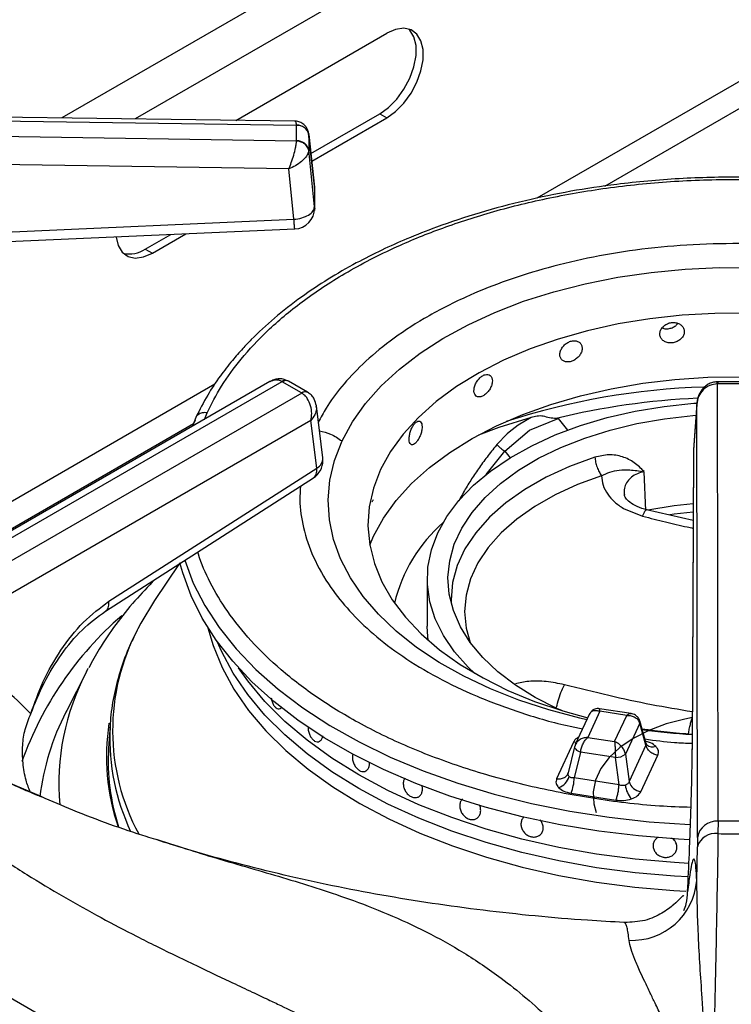
# Model space of a CAD drawing. Units: millimetres. Extents: x 5 to 415, y 5 to 292.
# Drawn here: x 320 to 328, y 237 to 246 of the extents above; entities that cross this region are included whole.
import ezdxf

# ---------------------------------------------------------------- set-up
doc = ezdxf.new("R2010")
doc.units = ezdxf.units.MM

msp = doc.modelspace()

# ---------------------------------------------------------------- linework, layer by layer
at = {"color": 8, "linetype": 'Continuous', "lineweight": 25}
for p, q in [((326.6819, 248.7897), (320.8842, 245.4428)), ((332.2868, 248.4599), (325.6607, 244.6347)), ((326.7194, 248.376), (321.6209, 245.4327)), ((326.3437, 244.7568), (332.6036, 248.3706)), ((323.4255, 244.7474), (323.4251, 244.7557)), ((322.4239, 242.7662), (318.0351, 240.2326)), ((322.3182, 242.4111), (322.3439, 242.4781)), ((318.221, 240.0677), (322.2081, 242.3694)), ((325.8736, 242.4211), (325.9689, 242.3032)), ((325.1524, 241.8563), (325.3387, 242.0929)), ((325.3387, 242.0929), (325.393, 242.0257)), ((320.2242, 238.8116), (320.6735, 238.6198))]:
    msp.add_line(p, q, dxfattribs=at)
at = {"color": 7, "linetype": 'Continuous', "lineweight": 25}
for p, q in [((322.6341, 245.4188), (324.1513, 246.2946)), ((323.2263, 245.4106), (315.4311, 245.5176)), ((315.4319, 245.4794), (323.2442, 245.3722)), ((323.3884, 245.0853), (324.0806, 245.4849)), ((323.3969, 245.0086), (324.1513, 245.4441)), ((324.0806, 245.4849), (324.1513, 245.4441)), ((323.2442, 245.2106), (315.4319, 245.3261)), ((323.2442, 245.3722), (323.2443, 245.3699)), ((323.2443, 245.2129), (323.2443, 245.3699)), ((323.4251, 244.7557), (323.3657, 245.2893)), ((323.3667, 245.2767), (323.3664, 245.2827)), ((323.3667, 245.2767), (323.3667, 245.1198)), ((323.3667, 245.2767), (323.4255, 244.7477)), ((323.2443, 245.2129), (323.2442, 245.2106)), ((323.3664, 245.1143), (323.3667, 245.1198)), ((323.4255, 244.5498), (323.3667, 245.1198)), ((323.1657, 244.9305), (315.4283, 245.0448)), ((323.218, 244.4237), (323.1657, 244.9305)), ((323.4255, 244.7474), (323.4255, 244.5498)), ((323.4244, 244.5209), (323.4244, 244.5608)), ((318.3701, 244.2087), (323.218, 244.4238)), ((321.7236, 244.1242), (321.9786, 244.2714)), ((321.7943, 244.0834), (322.1318, 244.2782)), ((321.7236, 244.1242), (321.7943, 244.0834)), ((322.9759, 242.7907), (319.1001, 240.5533)), ((319.2043, 240.543), (323.0982, 242.7909)), ((323.0982, 242.7909), (323.1011, 242.7893)), ((323.2934, 242.6782), (323.1011, 242.7893)), ((323.1636, 242.7954), (323.1563, 242.7995)), ((323.3559, 242.6844), (323.1636, 242.7955)), ((327.4802, 242.7893), (327.4729, 242.7892)), ((327.4762, 242.7676), (327.4802, 242.7676)), ((327.4834, 238.3689), (327.4762, 242.7676)), ((327.7521, 242.7893), (327.4802, 242.7893)), ((327.7521, 242.7676), (327.4802, 242.7676)), ((323.2962, 242.6765), (319.4023, 240.4287)), ((323.2934, 242.6782), (323.2962, 242.6765)), ((323.3633, 242.6799), (323.356, 242.6844)), ((323.5079, 242.0234), (323.4435, 242.5459)), ((327.2682, 242.5621), (327.2369, 242.1037)), ((327.2686, 242.5696), (327.2371, 242.109)), ((327.2753, 238.2057), (327.2682, 242.5621)), ((323.3894, 242.3993), (319.5494, 240.1825)), ((322.2236, 242.4036), (322.1954, 242.3401)), ((322.2321, 242.4318), (322.198, 242.3416)), ((323.4482, 241.9219), (323.3894, 242.3993)), ((325.4734, 242.3533), (325.3837, 242.2835)), ((325.6024, 242.431), (325.4734, 242.3533)), ((325.588, 242.3036), (325.8736, 242.4211)), ((325.8736, 242.4211), (325.8538, 242.4194)), ((325.3623, 242.2646), (325.2597, 242.1577)), ((325.3387, 242.0929), (325.588, 242.3036)), ((325.3837, 242.2835), (325.3623, 242.2646)), ((327.2366, 242.0957), (327.2233, 239.0897)), ((327.2369, 242.1037), (327.2236, 239.0977)), ((327.2371, 242.109), (327.2369, 242.1037)), ((321.3578, 240.5816), (323.4482, 241.9219)), ((326.7573, 241.496), (326.7399, 241.8853)), ((321.3231, 240.4823), (323.4136, 241.8226)), ((326.5316, 241.5162), (326.7245, 241.4372)), ((327.2335, 241.3945), (326.764, 241.5014)), ((322.0655, 240.9582), (321.817, 240.5894)), ((324.5586, 240.808), (324.5586, 240.3317)), ((324.1104, 234.4314), (313.5321, 240.5381)), ((321.1322, 239.8735), (320.9336, 239.4845)), ((321.1322, 239.8735), (321.1506, 239.9089)), ((320.9336, 239.4845), (320.925, 239.4676)), ((323.0633, 239.4999), (323.0634, 239.4999)), ((326.2941, 239.4759), (326.1718, 239.2123)), ((326.6078, 239.4518), (326.2897, 239.501)), ((326.5651, 239.434), (326.2941, 239.4759)), ((326.1914, 239.4495), (326.0477, 239.1399)), ((326.4428, 239.1704), (326.5651, 239.434)), ((326.7612, 239.151), (326.6954, 239.3778)), ((321.3693, 239.3337), (321.3546, 239.1054)), ((326.6947, 239.3542), (326.5511, 239.0448)), ((326.758, 239.1357), (326.6947, 239.3542)), ((326.1718, 239.2123), (326.4428, 239.1704)), ((326.0304, 239.1639), (325.86, 238.7968)), ((326.0406, 239.1191), (325.9764, 238.855)), ((326.052, 239.1483), (326.04, 239.1149)), ((326.0423, 239.1235), (326.0406, 239.1191)), ((326.758, 239.1357), (326.5877, 238.7686)), ((326.7677, 239.1375), (326.7612, 239.151)), ((326.1003, 239.0655), (326.0369, 238.8048)), ((326.4506, 239.0113), (326.1003, 239.0655)), ((326.4871, 238.7351), (326.4506, 239.0113)), ((326.5511, 239.0448), (326.5877, 238.7686)), ((326.7066, 238.6659), (326.8769, 239.033)), ((323.923, 238.8694), (323.9231, 238.8694)), ((325.9759, 238.853), (325.9703, 238.8404)), ((326.4871, 238.7351), (326.0369, 238.8048)), ((326.0051, 238.6518), (326.4553, 238.5821)), ((325.0439, 238.3917), (325.044, 238.3917)), ((325.5265, 238.4066), (325.5265, 238.4066)), ((327.4834, 238.3689), (327.4822, 238.2443)), ((327.7489, 238.3689), (327.4834, 238.3689)), ((325.6989, 238.2372), (325.6989, 238.2372)), ((327.2753, 238.2057), (327.2746, 238.1122)), ((327.2693, 237.7737), (327.2746, 238.1122)), ((326.5406, 237.3488), (326.5389, 237.3493))]:
    msp.add_line(p, q, dxfattribs=at)
at = {"color": 7, "linetype": 'Continuous', "lineweight": 25, "flags": 128}
for points in [[(324.0806, 245.4849), (324.1687, 245.5481), (324.2518, 245.6324), (324.3248, 245.7328), (324.3837, 245.8436), (324.425, 245.9582), (324.4462, 246.07), (324.4462, 246.1725), (324.425, 246.2598), (324.3837, 246.3267), (324.3739, 246.3367)], [(324.1513, 245.4441), (324.2395, 245.5073), (324.3225, 245.5916), (324.3955, 245.692), (324.4544, 245.8027), (324.4957, 245.9173), (324.5169, 246.0291), (324.5169, 246.1317), (324.4957, 246.2189), (324.4544, 246.2859), (324.3955, 246.3287), (324.3225, 246.3447), (324.2395, 246.3332), (324.1513, 246.2946)], [(318.3793, 244.1117), (320.5729, 244.2091), (323.2273, 244.3268)], [(321.4291, 244.243), (321.4499, 244.1591), (321.4912, 244.0921), (321.5501, 244.0494), (321.6231, 244.0333), (321.7062, 244.0449), (321.7943, 244.0834)], [(323.7018, 242.1942), (323.8055, 242.385), (323.9369, 242.5699), (324.0949, 242.7477), (324.2785, 242.9172), (324.4864, 243.0771), (324.717, 243.2262), (324.9687, 243.3635), (325.2396, 243.4879), (325.5278, 243.5987), (325.8313, 243.6949), (326.1478, 243.776), (326.4751, 243.8412), (326.8108, 243.8902), (327.1525, 243.9226), (327.4977, 243.9382), (327.8439, 243.9367)], [(327.7795, 243.4786), (327.4494, 243.4772), (327.1208, 243.4587), (326.7964, 243.4233), (326.4788, 243.3712), (326.1706, 243.3029), (325.8743, 243.2189), (325.5921, 243.12), (325.3265, 243.0068), (325.0795, 242.8803), (324.8532, 242.7416), (324.6493, 242.5917), (324.4694, 242.4318), (324.3152, 242.2633), (324.1877, 242.0875), (324.088, 241.9058), (324.017, 241.7197), (323.9751, 241.5307), (323.9628, 241.3402), (323.98, 241.1499), (324.0268, 240.9612), (324.1027, 240.7758), (324.207, 240.5949), (324.3391, 240.4203), (324.4977, 240.2531), (324.6816, 240.0948), (324.8894, 239.9467), (325.1193, 239.81), (325.3695, 239.6856), (325.6381, 239.5748), (325.9227, 239.4782), (326.1726, 239.4088)], [(323.981, 241.1445), (324.0197, 241.236), (324.1197, 241.4186), (324.2472, 241.5954), (324.4013, 241.765), (324.5807, 241.9261), (324.7842, 242.0774), (325.0099, 242.2177), (325.2563, 242.3459), (325.5213, 242.4611), (325.803, 242.5623), (326.099, 242.6488), (326.4071, 242.7198), (326.7249, 242.7748), (327.0499, 242.8133), (327.3794, 242.8352), (327.7111, 242.8401)], [(325.0358, 239.8568), (324.9717, 239.918), (324.8335, 240.0734), (324.7223, 240.2359), (324.6392, 240.4038), (324.585, 240.5757), (324.5603, 240.7498), (324.5652, 240.9244), (324.5998, 241.098), (324.6637, 241.2687), (324.7562, 241.435), (324.8766, 241.5953), (325.0236, 241.748), (325.1958, 241.8916), (325.3915, 242.0248), (325.609, 242.1463), (325.846, 242.2549), (326.1003, 242.3495), (326.3694, 242.4293), (326.6508, 242.4935), (326.9418, 242.5415), (327.2395, 242.5728), (327.2691, 242.5749)], [(325.919, 239.4794), (325.863, 239.5042), (325.6436, 239.6148), (325.4448, 239.7376), (325.2685, 239.8714), (325.1165, 240.0149), (324.9905, 240.1664), (324.8916, 240.3246), (324.821, 240.4877), (324.7793, 240.6541), (324.7671, 240.822), (324.7843, 240.9899), (324.8308, 241.1558), (324.9062, 241.3182), (325.0096, 241.4754), (325.1401, 241.6257), (325.2962, 241.7676), (325.4764, 241.8997), (325.6788, 242.0206), (325.9014, 242.129), (326.1418, 242.2239), (326.3977, 242.3042), (326.6663, 242.3692), (326.9449, 242.4182), (327.2306, 242.4507), (327.2606, 242.4531)], [(325.6024, 242.431), (325.2775, 242.3283), (325.0746, 242.2536)], [(327.2335, 241.5627), (327.041, 241.542), (326.7753, 241.4995)], [(327.1989, 238.1833), (327.0843, 238.1892), (326.6819, 238.2208), (326.2844, 238.2692), (325.8941, 238.3339), (325.5128, 238.4148), (325.1427, 238.5113), (324.7856, 238.623), (324.4434, 238.7493), (324.1178, 238.8895), (323.8107, 239.0429), (323.5235, 239.2087), (323.2578, 239.386), (323.0149, 239.5739), (322.7961, 239.7715), (322.6027, 239.9777), (322.4355, 240.1913), (322.2954, 240.4114), (322.1832, 240.6368), (322.0995, 240.8662), (322.0721, 240.9669)], [(321.817, 240.5894), (321.6786, 240.3616), (321.649, 240.3055)], [(324.5686, 240.1884), (324.5603, 240.2735), (324.5586, 240.3317)], [(327.1834, 237.8086), (327.0448, 237.8166), (326.6504, 237.8509), (326.2616, 237.9021), (325.8805, 237.97), (325.5092, 238.0541), (325.1499, 238.154), (324.8044, 238.2691), (324.4749, 238.3988), (324.1631, 238.5424), (323.8707, 238.699), (323.5994, 238.8678), (323.3508, 239.0478), (323.1261, 239.238), (322.9267, 239.4374), (322.7536, 239.6449), (322.6079, 239.8592), (322.4903, 240.0792), (322.4508, 240.1699)], [(327.1831, 237.8086), (327.0448, 237.8166), (326.6504, 237.8509), (326.2616, 237.9021), (325.8805, 237.97), (325.5092, 238.0541), (325.1499, 238.154), (324.8044, 238.2691), (324.4749, 238.3988), (324.1631, 238.5424), (323.8707, 238.699), (323.5994, 238.8678), (323.3508, 239.0478), (323.1261, 239.238), (322.9267, 239.4374), (322.7536, 239.6449), (322.6079, 239.8592), (322.4903, 240.0792), (322.4508, 240.1699)], [(327.1892, 237.9444), (327.0448, 237.9527), (326.6504, 237.987), (326.2616, 238.0382), (325.8805, 238.1061), (325.5092, 238.1902), (325.1499, 238.2901), (324.8044, 238.4052), (324.4749, 238.5349), (324.1631, 238.6785), (323.8707, 238.8351), (323.5994, 239.0039), (323.3508, 239.1839), (323.1261, 239.3741), (322.9267, 239.5735), (322.7536, 239.781), (322.6609, 239.9118)], [(327.1892, 237.9444), (327.0448, 237.9527), (326.6504, 237.987), (326.2616, 238.0382), (325.8805, 238.1061), (325.5092, 238.1902), (325.1499, 238.2901), (324.8044, 238.4052), (324.4749, 238.5349), (324.1631, 238.6785), (323.8707, 238.8351), (323.5994, 239.0039), (323.3508, 239.1839), (323.1261, 239.3741), (322.9267, 239.5735), (322.7536, 239.781), (322.6609, 239.9118)], [(327.2243, 239.4121), (327.1496, 239.3974), (326.9606, 239.3476), (326.7863, 239.2824), (326.6304, 239.2031), (326.4962, 239.1116), (326.3867, 239.0097), (326.3041, 238.8996), (326.2504, 238.7838), (326.2265, 238.6646), (326.2331, 238.5448), (326.2581, 238.4557)], [(321.3693, 239.3337), (321.3677, 239.307), (321.3669, 239.2897)]]:
    msp.add_lwpolyline(points, dxfattribs=at)
at = {"color": 8, "linetype": 'Continuous', "lineweight": 25, "flags": 128}
for points in [[(327.4802, 242.7893), (327.4802, 242.7892), (327.4802, 242.786), (327.4802, 242.7787), (327.4802, 242.7676)], [(326.1638, 239.3899), (326.0943, 239.406), (325.7798, 239.4896), (325.4787, 239.5883), (325.1932, 239.7014), (324.9253, 239.8281), (324.6771, 239.9674), (324.4501, 240.1184), (324.2462, 240.2799), (324.0668, 240.4509), (323.9131, 240.63), (323.7863, 240.816), (323.6872, 241.0075), (323.6167, 241.2032), (323.5751, 241.4017), (323.5629, 241.6014), (323.58, 241.8011), (323.6264, 241.9991), (323.7018, 242.1942)], [(326.2443, 242.0306), (325.99, 241.9371), (325.7543, 241.8287), (325.5398, 241.7065), (325.3489, 241.5718), (325.1838, 241.4263), (325.0463, 241.2715), (324.9379, 241.1091), (324.8599, 240.9411), (324.8131, 240.7692), (324.7981, 240.5954), (324.7989, 240.5611)], [(326.3114, 241.8445), (326.0694, 241.7556), (325.845, 241.6524), (325.6407, 241.536), (325.459, 241.4078), (325.3018, 241.2693), (325.1708, 241.1219), (325.0677, 240.9673), (324.9934, 240.8073), (324.9489, 240.6437), (324.9346, 240.4782), (324.9508, 240.3128), (324.9912, 240.1654)], [(327.2331, 241.4779), (327.0429, 241.4576), (326.9982, 241.4516)], [(322.1203, 240.9946), (322.2063, 240.7654), (322.322, 240.5385), (322.466, 240.3171), (322.6377, 240.1023), (322.836, 239.8953), (323.06, 239.6973), (323.3085, 239.5092), (323.58, 239.3321), (323.8733, 239.1668), (324.1866, 239.0144), (324.5184, 238.8756), (324.8668, 238.7512), (325.2301, 238.6418), (325.6062, 238.5479), (325.9932, 238.4702), (326.389, 238.409), (326.7914, 238.3646), (327.1984, 238.3373), (327.2053, 238.337)], [(322.3537, 240.3138), (322.4048, 240.1375), (322.4959, 239.9148), (322.6154, 239.6966), (322.7626, 239.4841), (322.9368, 239.2785), (323.1368, 239.081), (323.3618, 238.8925), (323.6103, 238.7142), (323.8811, 238.5471), (324.1726, 238.392), (324.4832, 238.2498), (324.8113, 238.1213), (325.155, 238.0073), (325.5124, 237.9082), (325.8815, 237.8248), (326.2603, 237.7574), (326.6468, 237.7064), (327.0388, 237.6721), (327.1576, 237.6651)], [(326.0581, 239.1623), (326.0513, 239.1622), (326.0304, 239.1639)], [(326.0406, 239.1191), (326.0401, 239.1164), (326.041, 239.1087), (326.0448, 239.1007), (326.0515, 239.0925), (326.0608, 239.0847), (326.0723, 239.0774), (326.0856, 239.0709), (326.1003, 239.0655)]]:
    msp.add_lwpolyline(points, dxfattribs=at)
at = {"color": 7, "linetype": 'Continuous', "lineweight": 25}
for centre, radius, start, end in [((323.2517, 245.2527), 0.1174, 11.79854, 93.6262), ((323.2517, 245.0958), 0.1174, 11.79944, 93.62609), ((323.218, 244.7326), 0.2083, 0, 6.34908), ((323.218, 244.535), 0.2083, 272.55709, 0), ((321.5641, 244.3583), 0.2832, 257.11437, 304.26275), ((323.3011, 241.998), 0.2083, 302.65362, 0), ((323.3011, 241.998), 0.2083, 0, 7.02965), ((325.7596, 240.193), 1.5746, 131.35686, 166.42248), ((327.6282, 245.3952), 6.1626, 261.50639, 266.23013), ((323.5038, 238.9734), 2.1533, 176.48621, 197.85167), ((326.4601, 239.1501), 0.1392, 266.06095, 310.80559), ((325.8253, 238.8632), 0.1657, 289.28025, 344.58901), ((325.5669, 238.8229), 0.4704, 338.67443, 357.79745), ((326.8066, 238.7619), 0.2577, 186.71839, 220.72482), ((326.7242, 238.8065), 0.1417, 195.48888, 262.85642), ((327.4681, 238.1742), 0.1954, 85.52804, 170.7238), ((327.4545, 238.0587), 0.1877, 81.52303, 163.43186), ((327.6162, 259.6805), 21.4366, 269.64189, 270.358), ((326.615, 237.8268), 0.6565, 267.68578, 355.36254)]:
    msp.add_arc(centre, radius, start, end, dxfattribs=at)
at = {"color": 8, "linetype": 'Continuous', "lineweight": 25}
for centre, radius, start, end in [((323.1342, 242.7478), 0.0561, 66.90615, 129.96979), ((323.1376, 242.739), 0.0622, 65.3262, 125.98398), ((323.3298, 242.6298), 0.0605, 64.32077, 126.90752), ((323.3326, 242.6208), 0.0666, 62.54001, 123.18504), ((327.5747, 235.5204), 7.2202, 91.85378, 107.93181), ((327.6043, 235.2938), 7.3374, 92.55499, 103.80208), ((323.3981, 242.0197), 0.1099, 297.15233, 1.96823), ((323.7605, 237.8032), 3.4788, 130.82735, 160.40698), ((323.583, 239.2816), 2.1884, 152.10232, 208.37005), ((323.2847, 238.7432), 2.4312, 152.29497, 184.94101), ((323.2241, 238.292), 2.5822, 152.91832, 172.82196), ((326.6576, 239.3672), 0.0393, 340.59351, 14.61616), ((323.5121, 239.0185), 2.1797, 171.13658, 198.91087), ((323.59, 239.2121), 2.2244, 178.00239, 205.12742), ((327.6293, 246.0912), 6.8609, 262.38987, 266.60025), ((326.8237, 239.2006), 0.0844, 228.22556, 293.13293)]:
    msp.add_arc(centre, radius, start, end, dxfattribs=at)
at = {"color": 7, "linetype": 'Continuous', "lineweight": 25}
for points, knots in [([(317.7928, 245.4852), (317.8445, 245.5487), (317.9704, 245.703), (318.1976, 245.9413), (318.4697, 246.2), (318.7648, 246.4508), (319.081, 246.6934), (319.4179, 246.9271), (319.7749, 247.1513), (320.1507, 247.3657), (320.5456, 247.5689), (320.8879, 247.7316), (321.1043, 247.8218), (321.1775, 247.8522)], [0, 0, 0, 0, 0.068667, 0.166862, 0.264919, 0.362879, 0.460776, 0.558638, 0.656485, 0.75433, 0.852184, 0.950056, 1, 1, 1, 1]), ([(323.3605, 245.3056), (323.3578, 245.3149), (323.3525, 245.3334), (323.333, 245.3647), (323.3015, 245.3922), (323.2618, 245.4081), (323.2378, 245.4099), (323.2274, 245.4106)], [0, 0, 0, 0, 0.15739, 0.312433, 0.594594, 0.824301, 1, 1, 1, 1]), ([(323.2442, 245.3722), (323.2607, 245.3708), (323.295, 245.368), (323.3345, 245.3445), (323.3593, 245.3144), (323.3641, 245.293), (323.3664, 245.2827)], [0, 0, 0, 0, 0.271572, 0.562096, 0.788422, 1, 1, 1, 1]), ([(323.1657, 244.9305), (323.1745, 244.9514), (323.1925, 244.9938), (323.2175, 245.0701), (323.2339, 245.1347), (323.2422, 245.1821), (323.2436, 245.2012), (323.2442, 245.2106)], [0, 0, 0, 0, 0.228468, 0.464609, 0.719783, 0.861784, 1, 1, 1, 1]), ([(323.3664, 245.1143), (323.363, 245.1277), (323.356, 245.1556), (323.323, 245.187), (323.2837, 245.2061), (323.2571, 245.2092), (323.2442, 245.2106)], [0, 0, 0, 0, 0.271565, 0.562087, 0.788422, 1, 1, 1, 1]), ([(323.3664, 245.1143), (323.3647, 245.1057), (323.3613, 245.0882), (323.34, 245.0511), (323.2981, 245.0065), (323.2341, 244.961), (323.1882, 244.9405), (323.1657, 244.9305)], [0, 0, 0, 0, 0.138203, 0.280215, 0.535392, 0.771527, 1, 1, 1, 1]), ([(328.669, 244.7873), (328.567, 244.7994), (328.2568, 244.8364), (327.7271, 244.8532), (327.0908, 244.8395), (326.514, 244.7866), (325.9982, 244.7086), (325.538, 244.6137), (325.0854, 244.4934), (324.6895, 244.362), (324.3633, 244.2333), (324.0944, 244.1127), (323.8283, 243.9782), (323.5568, 243.8215), (323.2799, 243.6368), (323.0209, 243.4346), (322.8307, 243.2584), (322.6941, 243.115), (322.5881, 242.9937), (322.4678, 242.8383), (322.3407, 242.6478), (322.2697, 242.5067), (322.2321, 242.4318)], [0, 0, 0, 0, 0.037471, 0.113994, 0.190295, 0.266654, 0.323775, 0.382095, 0.442288, 0.502727, 0.545947, 0.58403, 0.624707, 0.672492, 0.721103, 0.775502, 0.827364, 0.848319, 0.875321, 0.910395, 0.952397, 1, 1, 1, 1]), ([(323.218, 244.4237), (323.2451, 244.4274), (323.2994, 244.4347), (323.3678, 244.4654), (323.4159, 244.5055), (323.4223, 244.535), (323.4255, 244.5498)], [0, 0, 0, 0, 0.249998, 0.499999, 0.749997, 1, 1, 1, 1]), ([(327.1437, 243.2939), (327.1423, 243.3053), (327.1396, 243.328), (327.1182, 243.3569), (327.0868, 243.3775), (327.0477, 243.3873), (327.0056, 243.3851), (326.9652, 243.3711), (326.931, 243.347), (326.9069, 243.3157), (326.8955, 243.2808), (326.8982, 243.2462), (326.9145, 243.216), (326.9427, 243.1933), (326.9797, 243.1806), (327.0213, 243.1793), (327.0628, 243.1893), (327.0997, 243.2098), (327.1274, 243.2383), (327.1417, 243.2679), (327.1432, 243.2867), (327.1437, 243.2939)], [0, 0, 0, 0, 0.053667, 0.107335, 0.161022, 0.21472, 0.268398, 0.322056, 0.375724, 0.429418, 0.483113, 0.536782, 0.590439, 0.644117, 0.697815, 0.751501, 0.805163, 0.858824, 0.912511, 0.96621, 1, 1, 1, 1]), ([(326.9212, 243.3309), (326.927, 243.3287), (326.9447, 243.3217), (326.9801, 243.3219), (327.0212, 243.3317), (327.0569, 243.3507), (327.0726, 243.3688), (327.0797, 243.3771)], [0, 0, 0, 0, 0.113276, 0.344142, 0.574908, 0.805673, 1, 1, 1, 1]), ([(326.1168, 243.1259), (326.1155, 243.1371), (326.113, 243.1594), (326.0933, 243.1848), (326.0645, 243.2005), (326.0286, 243.204), (325.9902, 243.1951), (325.9534, 243.1748), (325.9225, 243.1453), (325.9007, 243.1102), (325.8904, 243.0734), (325.8928, 243.0393), (325.9075, 243.0116), (325.9331, 242.9934), (325.9666, 242.9866), (326.0045, 242.9918), (326.0425, 243.0085), (326.0762, 243.0348), (326.1017, 243.0678), (326.1149, 243.0996), (326.1162, 243.1186), (326.1168, 243.1259)], [0, 0, 0, 0, 0.053668, 0.107335, 0.161022, 0.21472, 0.268398, 0.322056, 0.375724, 0.429418, 0.483113, 0.536782, 0.590439, 0.644116, 0.697814, 0.751501, 0.805163, 0.858824, 0.912511, 0.96621, 1, 1, 1, 1]), ([(325.2134, 242.7978), (325.2123, 242.8087), (325.2102, 242.8307), (325.1938, 242.8531), (325.1699, 242.8643), (325.1402, 242.8625), (325.1086, 242.8478), (325.0785, 242.8219), (325.0532, 242.7877), (325.0355, 242.7493), (325.0272, 242.711), (325.0291, 242.6772), (325.0411, 242.6518), (325.0618, 242.6374), (325.0893, 242.6357), (325.1204, 242.6466), (325.1517, 242.6691), (325.1796, 242.7005), (325.2008, 242.7373), (325.2118, 242.7712), (325.2129, 242.7904), (325.2134, 242.7978)], [0, 0, 0, 0, 0.053667, 0.107335, 0.161022, 0.214721, 0.268399, 0.322056, 0.375725, 0.429419, 0.483113, 0.536782, 0.59044, 0.644116, 0.697814, 0.751502, 0.805164, 0.858824, 0.912511, 0.96621, 1, 1, 1, 1]), ([(323.1441, 242.8037), (323.1329, 242.8083), (323.1062, 242.8193), (323.061, 242.82), (323.015, 242.8106), (322.9888, 242.7973), (322.9762, 242.7909)], [0, 0, 0, 0, 0.205501, 0.487157, 0.752832, 1, 1, 1, 1]), ([(327.4729, 242.7892), (327.4572, 242.7876), (327.4263, 242.7845), (327.384, 242.7662), (327.348, 242.7407), (327.3104, 242.7), (327.2777, 242.64), (327.2714, 242.5878), (327.2682, 242.5621)], [0, 0, 0, 0, 0.139654, 0.275328, 0.405515, 0.530451, 0.768529, 1, 1, 1, 1]), ([(327.4762, 242.7676), (327.4505, 242.7644), (327.3972, 242.7577), (327.3294, 242.7104), (327.2809, 242.6425), (327.2725, 242.589), (327.2682, 242.5621)], [0, 0, 0, 0, 0.235885, 0.490273, 0.743237, 1, 1, 1, 1]), ([(323.3894, 242.3993), (323.393, 242.4231), (323.4002, 242.4716), (323.3879, 242.5509), (323.3603, 242.6131), (323.3271, 242.6548), (323.3064, 242.6693), (323.2962, 242.6765)], [0, 0, 0, 0, 0.228031, 0.463803, 0.719, 0.861438, 1, 1, 1, 1]), ([(323.4435, 242.546), (323.4383, 242.5698), (323.4301, 242.6076), (323.399, 242.6529), (323.3755, 242.6707), (323.3633, 242.6799)], [0, 0, 0, 0, 0.449214, 0.715843, 1, 1, 1, 1]), ([(325.8538, 242.4194), (325.8318, 242.4208), (325.7878, 242.4237), (325.725, 242.4467), (325.6622, 242.4461), (325.6223, 242.4361), (325.6024, 242.431)], [0, 0, 0, 0, 0.24923, 0.4992447, 0.7493765, 1, 1, 1, 1]), ([(324.5067, 242.336), (324.506, 242.3468), (324.5045, 242.3684), (324.4927, 242.3885), (324.4756, 242.3963), (324.4545, 242.3902), (324.4322, 242.3711), (324.4112, 242.3409), (324.3937, 242.3032), (324.3815, 242.2623), (324.3758, 242.2229), (324.3771, 242.1894), (324.3853, 242.1656), (324.3997, 242.1541), (324.4187, 242.1562), (324.4405, 242.1716), (324.4626, 242.1985), (324.4825, 242.2339), (324.4977, 242.2737), (324.5056, 242.3092), (324.5064, 242.3285), (324.5067, 242.336)], [0, 0, 0, 0, 0.053667, 0.107335, 0.161022, 0.21472, 0.268399, 0.322055, 0.375724, 0.429418, 0.483113, 0.536782, 0.59044, 0.644116, 0.697815, 0.751502, 0.805162, 0.858824, 0.912511, 0.96621, 1, 1, 1, 1]), ([(325.2597, 242.1577), (325.2656, 242.1515), (325.2774, 242.1391), (325.2987, 242.1204), (325.3203, 242.1039), (325.3326, 242.0965), (325.3387, 242.0929)], [0, 0, 0, 0, 0.250097, 0.499998, 0.7499, 1, 1, 1, 1]), ([(326.7394, 241.8855), (326.708, 241.9172), (326.645, 241.9806), (326.5231, 242.0405), (326.3853, 242.0635), (326.2913, 242.0415), (326.2443, 242.0306)], [0, 0, 0, 0, 0.250223, 0.500286, 0.750253, 1, 1, 1, 1]), ([(326.2443, 242.0306), (326.2461, 242.0145), (326.2499, 241.9823), (326.2653, 241.9306), (326.2861, 241.8818), (326.303, 241.8569), (326.3114, 241.8445)], [0, 0, 0, 0, 0.249998, 0.500001, 0.749997, 1, 1, 1, 1]), ([(326.3114, 241.8445), (326.3397, 241.8585), (326.3988, 241.8877), (326.4936, 241.9024), (326.6005, 241.9072), (326.6903, 241.8929), (326.739, 241.8852)], [0, 0, 0, 0, 0.206257, 0.431257, 0.690855, 1, 1, 1, 1]), ([(326.3116, 241.8445), (326.3138, 241.8126), (326.3184, 241.7487), (326.355, 241.6881), (326.3733, 241.6579)], [0, 0, 0, 0, 0.5000268, 1, 1, 1, 1]), ([(326.3733, 241.6579), (326.3945, 241.6316), (326.4369, 241.579), (326.5001, 241.5371), (326.5316, 241.5162)], [0, 0, 0, 0, 0.500066, 1, 1, 1, 1]), ([(326.7695, 241.5), (326.7344, 241.5105), (326.6653, 241.5311), (326.5934, 241.5772), (326.5503, 241.6211), (326.5437, 241.6419), (326.5405, 241.6522)], [0, 0, 0, 0, 0.263254, 0.518392, 0.762541, 1, 1, 1, 1]), ([(324.0016, 241.5862), (324.0022, 241.5857), (324.0052, 241.5832), (324.0117, 241.5908), (324.0175, 241.6021), (324.0197, 241.6065)], [0, 0, 0, 0, 0.130309, 0.664108, 1, 1, 1, 1]), ([(321.8186, 240.7999), (321.7507, 240.7298), (321.6092, 240.5836), (321.4238, 240.349), (321.2682, 240.1236), (321.1887, 239.9748), (321.1551, 239.9121)], [0, 0, 0, 0, 0.253121, 0.527938, 0.800831, 1, 1, 1, 1]), ([(320.5727, 239.4508), (320.6109, 239.5594), (320.6888, 239.7808), (320.8706, 240.0966), (321.0958, 240.3846), (321.2699, 240.5156), (321.3578, 240.5816)], [0, 0, 0, 0, 0.239534, 0.48838, 0.741946, 1, 1, 1, 1]), ([(320.5727, 239.4508), (320.6144, 239.5552), (320.6985, 239.7657), (320.8752, 240.052), (321.0832, 240.3052), (321.2428, 240.423), (321.3231, 240.4823)], [0, 0, 0, 0, 0.245844, 0.495525, 0.746293, 1, 1, 1, 1]), ([(321.6422, 240.2896), (321.6118, 240.2292), (321.5422, 240.0906), (321.4634, 239.868), (321.4033, 239.6249), (321.3724, 239.4304), (321.3704, 239.3174), (321.3698, 239.2861)], [0, 0, 0, 0, 0.18733, 0.429333, 0.669724, 0.908695, 1, 1, 1, 1]), ([(320.5727, 239.4508), (320.4837, 239.5404), (320.306, 239.7193), (320.085, 239.8243), (319.9747, 239.8767)], [0, 0, 0, 0, 0.500931, 1, 1, 1, 1]), ([(322.9908, 239.6073), (322.991, 239.6054), (322.9925, 239.5899), (323.0018, 239.5619), (323.0179, 239.5293), (323.0383, 239.5073), (323.06, 239.4977), (323.0801, 239.5029), (323.0929, 239.5121), (323.0968, 239.5214), (323.0968, 239.5215)], [0, 0, 0, 0, 0.023095, 0.188604, 0.351967, 0.513687, 0.674706, 0.836094, 0.998836, 1, 1, 1, 1]), ([(326.2895, 239.5011), (326.2825, 239.5017), (326.2669, 239.5031), (326.2404, 239.4971), (326.2129, 239.4817), (326.2004, 239.4635), (326.194, 239.4542)], [0, 0, 0, 0, 0.190878, 0.430905, 0.709411, 1, 1, 1, 1]), ([(320.5666, 238.6601), (320.5513, 238.7002), (320.5152, 238.7951), (320.4908, 238.9557), (320.4862, 239.1281), (320.5101, 239.2974), (320.5516, 239.399), (320.5727, 239.4508)], [0, 0, 0, 0, 0.158116, 0.37444, 0.595628, 0.794212, 1, 1, 1, 1]), ([(326.5651, 239.434), (326.5804, 239.4333), (326.6108, 239.432), (326.6509, 239.4147), (326.6819, 239.3885), (326.6904, 239.3655), (326.6947, 239.3542)], [0, 0, 0, 0, 0.255312, 0.507786, 0.755856, 1, 1, 1, 1]), ([(326.6956, 239.3771), (326.6908, 239.3891), (326.6815, 239.4119), (326.6558, 239.4346), (326.6303, 239.4472), (326.6149, 239.4504), (326.608, 239.4518)], [0, 0, 0, 0, 0.309213, 0.585961, 0.814235, 1, 1, 1, 1]), ([(323.361, 239.3184), (323.3606, 239.3137), (323.3595, 239.2966), (323.3662, 239.2638), (323.3804, 239.226), (323.4014, 239.1948), (323.4262, 239.174), (323.4521, 239.1659), (323.4763, 239.1714), (323.4957, 239.19), (323.5053, 239.212), (323.508, 239.2264), (323.5086, 239.2293)], [0, 0, 0, 0, 0.043453, 0.159281, 0.275128, 0.390986, 0.506826, 0.622644, 0.738473, 0.854328, 0.970185, 1, 1, 1, 1]), ([(326.1718, 239.2123), (326.1565, 239.2106), (326.1261, 239.2072), (326.086, 239.1871), (326.055, 239.1587), (326.0465, 239.1352), (326.0423, 239.1235)], [0, 0, 0, 0, 0.255306, 0.507781, 0.755854, 1, 1, 1, 1]), ([(326.1003, 239.0655), (326.1026, 239.079), (326.1073, 239.1064), (326.1245, 239.1487), (326.1466, 239.1867), (326.1633, 239.2038), (326.1718, 239.2123)], [0, 0, 0, 0, 0.244145, 0.492214, 0.74469, 1, 1, 1, 1]), ([(326.4428, 239.1704), (326.4437, 239.1604), (326.4455, 239.1405), (326.4479, 239.0987), (326.4498, 239.0534), (326.4503, 239.0253), (326.4506, 239.0113)], [0, 0, 0, 0, 0.255306, 0.507782, 0.755855, 1, 1, 1, 1]), ([(326.5511, 239.0448), (326.5475, 239.0577), (326.5404, 239.0836), (326.5145, 239.1208), (326.481, 239.1523), (326.4556, 239.1643), (326.4428, 239.1704)], [0, 0, 0, 0, 0.244144, 0.492216, 0.744695, 1, 1, 1, 1]), ([(326.8769, 239.033), (326.8633, 239.0362), (326.8352, 239.0429), (326.7978, 239.0675), (326.7693, 239.0998), (326.7617, 239.124), (326.758, 239.1357)], [0, 0, 0, 0, 0.242229, 0.500004, 0.757772, 1, 1, 1, 1]), ([(326.8769, 239.033), (326.8814, 239.0486), (326.8902, 239.0798), (326.868, 239.1086), (326.8569, 239.123)], [0, 0, 0, 0, 0.50201, 1, 1, 1, 1]), ([(327.177, 237.6606), (327.183, 237.7879), (327.192, 237.9813), (327.2022, 238.2405), (327.2091, 238.4348), (327.2149, 238.6225), (327.2194, 238.8002), (327.2225, 238.9632), (327.2232, 239.053), (327.2236, 239.0977)], [0, 0, 0, 0, 0.240014, 0.364926, 0.487804, 0.614745, 0.742797, 0.872083, 1, 1, 1, 1]), ([(323.8075, 239.0363), (323.8067, 239.0236), (323.8052, 238.9981), (323.8154, 238.9569), (323.8337, 238.9197), (323.8589, 238.8903), (323.8877, 238.872), (323.917, 238.8666), (323.9437, 238.8744), (323.9649, 238.8947), (323.9748, 238.9185), (323.9795, 238.9414), (323.9788, 238.9541), (323.9784, 238.9627)], [0, 0, 0, 0, 0.102051, 0.204136, 0.305362, 0.405278, 0.504187, 0.602664, 0.701372, 0.800906, 0.90167, 0.93409, 1, 1, 1, 1]), ([(320.6844, 238.6107), (320.6239, 238.6356), (320.4863, 238.6924), (320.3564, 238.7526), (320.2836, 238.7863)], [0, 0, 0, 0, 0.439424, 1, 1, 1, 1]), ([(324.3319, 238.8033), (324.3272, 238.7944), (324.3209, 238.7825), (324.3188, 238.7678), (324.3183, 238.7641)], [0, 0, 0, 0, 0.745823, 1, 1, 1, 1]), ([(325.86, 238.7968), (325.8556, 238.7812), (325.8467, 238.75), (325.869, 238.7212), (325.88, 238.7068)], [0, 0, 0, 0, 0.502013, 1, 1, 1, 1]), ([(325.86, 238.7968), (325.8736, 238.7959), (325.9017, 238.7939), (325.9391, 238.807), (325.9676, 238.8304), (325.9752, 238.8522), (325.9789, 238.8628)], [0, 0, 0, 0, 0.242229, 0.500001, 0.75777, 1, 1, 1, 1]), ([(325.9851, 238.8192), (325.9827, 238.8221), (325.9779, 238.8278), (325.9748, 238.8385), (325.9748, 238.8503), (325.9775, 238.8585), (325.9789, 238.8628)], [0, 0, 0, 0, 0.2409752, 0.4883326, 0.7349297, 1, 1, 1, 1]), ([(326.0369, 238.8048), (326.0314, 238.8046), (326.0208, 238.8043), (326.0064, 238.807), (325.994, 238.8117), (325.988, 238.8167), (325.9851, 238.8192)], [0, 0, 0, 0, 0.2650549, 0.5116651, 0.7589836, 1, 1, 1, 1]), ([(324.3183, 238.7641), (324.3179, 238.7516), (324.3171, 238.7266), (324.3296, 238.6872), (324.3507, 238.652), (324.3792, 238.6245), (324.4117, 238.6081), (324.4446, 238.6045), (324.4741, 238.6141), (324.4967, 238.6358), (324.507, 238.66), (324.5114, 238.6871), (324.5124, 238.7067), (324.5072, 238.722), (324.5063, 238.7246)], [0, 0, 0, 0, 0.095067, 0.190131, 0.285212, 0.380302, 0.475377, 0.570432, 0.665498, 0.760586, 0.855673, 0.885536, 0.980602, 1, 1, 1, 1]), ([(325.88, 238.7068), (325.896, 238.6941), (325.9282, 238.6686), (325.9794, 238.6574), (326.0051, 238.6518)], [0, 0, 0, 0, 0.4979876, 1, 1, 1, 1]), ([(326.4553, 238.5821), (326.4589, 238.5911), (326.4665, 238.6097), (326.4765, 238.6502), (326.4841, 238.6945), (326.4862, 238.7219), (326.4871, 238.7351)], [0, 0, 0, 0, 0.242232, 0.500005, 0.757771, 1, 1, 1, 1]), ([(326.5506, 238.7317), (326.5458, 238.7304), (326.5361, 238.7278), (326.5201, 238.7275), (326.5034, 238.7297), (326.4927, 238.7333), (326.4871, 238.7351)], [0, 0, 0, 0, 0.2409801, 0.4883262, 0.7349053, 1, 1, 1, 1]), ([(326.5877, 238.7686), (326.5861, 238.7644), (326.5831, 238.7562), (326.5747, 238.7457), (326.5641, 238.7372), (326.555, 238.7335), (326.5506, 238.7317)], [0, 0, 0, 0, 0.265073, 0.51167, 0.758996, 1, 1, 1, 1]), ([(320.6735, 238.6198), (320.7798, 238.5736), (321.136, 238.4186), (321.525, 238.2809), (321.7958, 238.1974), (321.8286, 238.1874)], [0, 0, 0, 0, 0.272059, 0.91205, 1, 1, 1, 1]), ([(324.9122, 238.5906), (324.909, 238.5879), (324.8974, 238.5782), (324.8873, 238.5511), (324.8841, 238.5136), (324.8938, 238.4736), (324.9145, 238.4369), (324.9438, 238.4078), (324.9704, 238.3936), (324.9974, 238.3858), (325.0246, 238.3843), (325.0563, 238.3953), (325.0806, 238.4179), (325.0953, 238.45), (325.0972, 238.4876), (325.0919, 238.5177), (325.083, 238.5322), (325.0815, 238.5348)], [0, 0, 0, 0, 0.029885, 0.107736, 0.186496, 0.265336, 0.343505, 0.420669, 0.496928, 0.52024, 0.596199, 0.672143, 0.74853, 0.825844, 0.904124, 0.982998, 1, 1, 1, 1]), ([(326.4553, 238.5821), (326.4824, 238.5796), (326.5364, 238.5745), (326.5863, 238.5873), (326.6112, 238.5937)], [0, 0, 0, 0, 0.502013, 1, 1, 1, 1]), ([(326.6112, 238.5937), (326.6333, 238.603), (326.6775, 238.6215), (326.6969, 238.6511), (326.7066, 238.6659)], [0, 0, 0, 0, 0.4979868, 1, 1, 1, 1]), ([(325.5274, 238.4056), (325.5251, 238.4039), (325.5139, 238.3952), (325.5034, 238.37), (325.499, 238.3339), (325.508, 238.2955), (325.5285, 238.2603), (325.5586, 238.2319), (325.5866, 238.2179), (325.6154, 238.2101), (325.6449, 238.2087), (325.6794, 238.2197), (325.7064, 238.2422), (325.7228, 238.2736), (325.7266, 238.3103), (325.7181, 238.3487), (325.7028, 238.371), (325.6952, 238.3821)], [0, 0, 0, 0, 0.01835, 0.092105, 0.16585, 0.239582, 0.313319, 0.387076, 0.460829, 0.483994, 0.557733, 0.63147, 0.705223, 0.778979, 0.852722, 0.926455, 1, 1, 1, 1]), ([(319.7721, 238.3451), (319.8986, 238.2556), (320.1516, 238.0769), (320.5279, 237.8337), (320.9041, 237.6071), (321.2719, 237.4016), (321.582, 237.2391), (321.8352, 237.1119), (322.0449, 237.009), (322.2445, 236.9129), (322.432, 236.8242), (322.6097, 236.7404), (322.7868, 236.6571), (322.9481, 236.5809), (323.1271, 236.4958), (323.3285, 236.3986), (323.5569, 236.2853), (323.7731, 236.1748), (323.9886, 236.0602), (324.2064, 235.9386), (324.4207, 235.8127), (324.6888, 235.6462), (325.0042, 235.4329), (325.3728, 235.1491), (325.7233, 234.8429), (325.9447, 234.6038), (326.0515, 234.4885)], [0, 0, 0, 0, 0.060555, 0.121062, 0.17884, 0.238773, 0.294961, 0.325419, 0.358447, 0.394046, 0.419803, 0.447103, 0.47808, 0.503548, 0.523391, 0.56274, 0.598727, 0.631356, 0.664929, 0.70057, 0.734376, 0.766369, 0.82775, 0.884634, 0.944347, 1, 1, 1, 1]), ([(326.8804, 238.2077), (326.88, 238.2075), (326.8676, 238.2027), (326.8498, 238.1832), (326.8319, 238.1514), (326.8281, 238.1141), (326.8377, 238.0772), (326.86, 238.0444), (326.8924, 238.0195), (326.9225, 238.0087), (326.9534, 238.0042), (326.9848, 238.006), (327.0216, 238.0208), (327.0503, 238.0462), (327.0677, 238.0793), (327.0718, 238.1164), (327.0618, 238.1529), (327.0425, 238.183), (327.0236, 238.1957), (327.0159, 238.2008)], [0, 0, 0, 0, 0.0020187, 0.0685335, 0.1350547, 0.2015647, 0.2680633, 0.3345672, 0.4010854, 0.4676051, 0.4884997, 0.5550036, 0.6215079, 0.6880198, 0.7545421, 0.8210534, 0.8875525, 0.9540546, 1, 1, 1, 1]), ([(327.4822, 238.2443), (327.4794, 238.0628), (327.4738, 237.6991), (327.4629, 237.1216), (327.4497, 236.5165), (327.4341, 235.8816), (327.4209, 235.4308), (327.4142, 235.2047)], [0, 0, 0, 0, 0.1994564, 0.3997489, 0.5997903, 0.7993196, 1, 1, 1, 1]), ([(326.539, 237.3517), (326.4163, 237.3581), (326.1165, 237.3738), (325.6436, 237.4144), (325.1218, 237.471), (324.6068, 237.5412), (324.1001, 237.6239), (323.603, 237.719), (323.1168, 237.826), (322.6434, 237.9446), (322.2181, 238.0628), (321.9574, 238.1459), (321.8447, 238.1819)], [0, 0, 0, 0, 0.073819, 0.180263, 0.286589, 0.392763, 0.49875, 0.604516, 0.710029, 0.815256, 0.920166, 1, 1, 1, 1]), ([(327.2693, 237.7737), (327.2666, 237.8211), (327.2611, 237.916), (327.2491, 237.9832), (327.2346, 237.9947), (327.2176, 237.9441), (327.1985, 237.8388), (327.1842, 237.72), (327.177, 237.6606)], [0, 0, 0, 0, 0.1672, 0.334316, 0.500976, 0.666851, 0.833409, 1, 1, 1, 1]), ([(327.4142, 235.2047), (327.4046, 235.3664), (327.3852, 235.6917), (327.3534, 236.1536), (327.3178, 236.6707), (327.2795, 237.2252), (327.2727, 237.5914), (327.2693, 237.7737)], [0, 0, 0, 0, 0.164255, 0.330265, 0.496952, 0.749498, 1, 1, 1, 1]), ([(327.1404, 237.6149), (327.1403, 237.6153), (327.1374, 237.6285), (327.1138, 237.6036), (327.048, 237.5377), (326.9277, 237.4431), (326.7544, 237.3607), (326.612, 237.3535), (326.541, 237.35)], [0, 0, 0, 0, 0.007727, 0.256795, 0.458712, 0.641719, 0.821335, 1, 1, 1, 1]), ([(327.1389, 237.4727), (327.1477, 237.4949), (327.1715, 237.5545), (327.1749, 237.6197), (327.177, 237.6606)], [0, 0, 0, 0, 0.372573, 1, 1, 1, 1]), ([(327.4142, 235.2047), (327.3943, 235.2602), (327.3537, 235.373), (327.2918, 235.5348), (327.2283, 235.6943), (327.1586, 235.8621), (327.0811, 236.041), (326.9972, 236.2267), (326.9192, 236.3934), (326.8536, 236.5311), (326.7969, 236.649), (326.7469, 236.7538), (326.6937, 236.8677), (326.6451, 236.9788), (326.6041, 237.0863), (326.5937, 237.143), (326.5885, 237.1709)], [0, 0, 0, 0, 0.061884, 0.125634, 0.186571, 0.25108, 0.331497, 0.415589, 0.501826, 0.571068, 0.626549, 0.693268, 0.752009, 0.837608, 0.920111, 1, 1, 1, 1])]:
    msp.add_open_spline(points, degree=3, knots=knots, dxfattribs=at)
at = {"color": 8, "linetype": 'Continuous', "lineweight": 25}
for points, knots in [([(323.2442, 245.3722), (323.2429, 245.3856), (323.2406, 245.4082), (323.2304, 245.4073), (323.2263, 245.407)], [0, 0, 0, 0, 0.5944563, 1, 1, 1, 1]), ([(322.3439, 242.4781), (322.3899, 242.568), (322.4842, 242.7521), (322.6877, 243.0282), (322.9533, 243.3135), (323.299, 243.6041), (323.7318, 243.8907), (324.2108, 244.138), (324.7164, 244.3439), (325.2304, 244.5096), (325.7952, 244.6474), (326.4046, 244.7507), (327.0495, 244.8147), (327.7167, 244.8308), (328.2592, 244.8144), (328.5693, 244.7753), (328.6582, 244.7641)], [0, 0, 0, 0, 0.059347, 0.121584, 0.189767, 0.264354, 0.344481, 0.43024, 0.498758, 0.570486, 0.645214, 0.722641, 0.802371, 0.883921, 0.96673, 1, 1, 1, 1]), ([(323.4255, 244.5498), (323.4266, 244.5383), (323.4278, 244.5256), (323.4244, 244.5132), (323.424, 244.512)], [0, 0, 0, 0, 0.89855, 1, 1, 1, 1]), ([(323.2272, 244.3269), (323.2268, 244.3276), (323.226, 244.329), (323.2243, 244.3418), (323.2224, 244.3621), (323.2202, 244.3894), (323.2187, 244.4123), (323.218, 244.4238)], [0, 0, 0, 0, 0.196225, 0.397169, 0.598112, 0.799057, 1, 1, 1, 1]), ([(331.7771, 242.451), (331.7509, 242.5002), (331.6808, 242.6317), (331.5082, 242.8372), (331.2704, 243.07), (330.9754, 243.2946), (330.6268, 243.506), (330.226, 243.6977), (329.7783, 243.864), (329.2912, 243.9993), (328.7749, 244.0995), (328.241, 244.1618), (327.702, 244.1851), (327.1702, 244.1704), (326.657, 244.12), (326.172, 244.0377), (325.7224, 243.928), (325.3133, 243.796), (324.9108, 243.6322), (324.5295, 243.4354), (324.185, 243.2072), (323.9097, 242.9759), (323.6988, 242.7487), (323.552, 242.5522), (323.4884, 242.4297), (323.4637, 242.3821)], [0, 0, 0, 0, 0.024191, 0.064704, 0.107116, 0.151301, 0.197082, 0.244225, 0.292444, 0.341407, 0.390751, 0.440096, 0.489059, 0.537278, 0.584421, 0.630202, 0.674387, 0.716799, 0.757312, 0.808023, 0.8554, 0.899499, 0.939818, 0.976616, 1, 1, 1, 1]), ([(323.0982, 242.7909), (323.0871, 242.7959), (323.0646, 242.8062), (323.0219, 242.8103), (322.9938, 242.7973), (322.9766, 242.7893)], [0, 0, 0, 0, 0.27268, 0.553033, 1, 1, 1, 1]), ([(327.4762, 242.7676), (327.4754, 242.7762), (327.4742, 242.789), (327.4732, 242.7871), (327.4729, 242.7864)], [0, 0, 0, 0, 0.666883, 1, 1, 1, 1]), ([(323.4397, 242.5449), (323.4416, 242.5364), (323.4479, 242.509), (323.4307, 242.4562), (323.403, 242.418), (323.3894, 242.3993)], [0, 0, 0, 0, 0.18596, 0.599772, 1, 1, 1, 1]), ([(322.3439, 242.4781), (322.3276, 242.479), (322.2938, 242.481), (322.2559, 242.4618), (322.2357, 242.4431), (322.2324, 242.4321), (322.2323, 242.4317)], [0, 0, 0, 0, 0.340006, 0.704414, 0.988248, 1, 1, 1, 1]), ([(323.4743, 242.296), (323.5127, 242.2868), (323.5945, 242.2671), (323.6646, 242.2195), (323.7018, 242.1942)], [0, 0, 0, 0, 0.469156, 1, 1, 1, 1]), ([(325.2597, 242.1577), (325.2577, 242.1553), (325.2233, 242.1141), (325.1589, 242.0334), (325.0729, 241.9156), (324.9946, 241.7977), (324.9287, 241.6895), (324.8913, 241.6193), (324.8752, 241.589)], [0, 0, 0, 0, 0.013321, 0.227672, 0.440424, 0.641961, 0.845359, 1, 1, 1, 1]), ([(323.4136, 241.8226), (323.4196, 241.8274), (323.4317, 241.8371), (323.4432, 241.8603), (323.4496, 241.8884), (323.4487, 241.9107), (323.4482, 241.9219)], [0, 0, 0, 0, 0.249413, 0.499605, 0.749807, 1, 1, 1, 1]), ([(326.7391, 241.8848), (326.7158, 241.8788), (326.6693, 241.8666), (326.6122, 241.8321), (326.5682, 241.7872), (326.5428, 241.7338), (326.5344, 241.6867), (326.5408, 241.6592), (326.5426, 241.6514)], [0, 0, 0, 0, 0.185347, 0.37067, 0.551206, 0.741312, 0.926682, 1, 1, 1, 1]), ([(323.2839, 241.7394), (323.2804, 241.694), (323.2698, 241.5549), (323.3085, 241.3153), (323.4071, 241.0183), (323.5674, 240.7378), (323.7739, 240.4797), (324.014, 240.2473), (324.3083, 240.0225), (324.6572, 239.8114), (325.0576, 239.619), (325.5068, 239.455), (325.8659, 239.3476), (326.0797, 239.3076), (326.1219, 239.2997)], [0, 0, 0, 0, 0.043399, 0.132882, 0.229009, 0.331893, 0.414093, 0.500145, 0.589796, 0.682684, 0.778336, 0.87617, 0.975515, 1, 1, 1, 1]), ([(326.7245, 241.4372), (326.7328, 241.4567), (326.7492, 241.4951), (326.759, 241.4989), (326.7639, 241.5008)], [0, 0, 0, 0, 0.50862, 1, 1, 1, 1]), ([(326.7245, 241.4372), (326.801, 241.4182), (326.9502, 241.3812), (327.1197, 241.3406), (327.2129, 241.32), (327.2331, 241.3154)], [0, 0, 0, 0, 0.451543, 0.880584, 1, 1, 1, 1]), ([(327.2112, 238.5081), (327.105, 238.5116), (326.7708, 238.5228), (326.2189, 238.5938), (325.5699, 238.7175), (324.9582, 238.8881), (324.3956, 239.0968), (323.8921, 239.3378), (323.454, 239.6033), (323.0841, 239.8856), (322.7829, 240.1775), (322.5458, 240.4722), (322.3748, 240.7646), (322.28, 240.9661), (322.2536, 241.0701), (322.2517, 241.0777)], [0, 0, 0, 0, 0.04451, 0.13998, 0.23545, 0.330183, 0.423476, 0.514687, 0.603263, 0.688752, 0.770809, 0.849193, 0.923764, 0.994463, 1, 1, 1, 1]), ([(321.3214, 240.484), (321.3252, 240.4857), (321.3419, 240.4929), (321.3576, 240.5258), (321.3577, 240.5635), (321.3578, 240.5816)], [0, 0, 0, 0, 0.1311614, 0.5837019, 1, 1, 1, 1]), ([(325.9376, 239.7422), (325.8772, 239.7547), (325.7565, 239.7795), (325.5806, 239.7819), (325.4879, 239.76), (325.4448, 239.7498)], [0, 0, 0, 0, 0.3482265, 0.6967288, 1, 1, 1, 1]), ([(325.859, 239.5161), (325.8663, 239.5442), (325.8819, 239.6042), (325.911, 239.6883), (325.9289, 239.7242), (325.9378, 239.7422)], [0, 0, 0, 0, 0.30593, 0.6529, 1, 1, 1, 1]), ([(327.225, 239.469), (327.0879, 239.492), (326.8075, 239.539), (326.378, 239.6324), (326.0866, 239.7051), (325.9376, 239.7422)], [0, 0, 0, 0, 0.318404, 0.651396, 1, 1, 1, 1]), ([(326.1924, 239.4472), (326.1943, 239.4521), (326.2001, 239.4671), (326.2227, 239.4808), (326.2559, 239.487), (326.2813, 239.4796), (326.2941, 239.4759)], [0, 0, 0, 0, 0.13776, 0.420748, 0.708758, 1, 1, 1, 1]), ([(326.2941, 239.4759), (326.2932, 239.4839), (326.2915, 239.4982), (326.2901, 239.4994), (326.2895, 239.4999)], [0, 0, 0, 0, 0.554926, 1, 1, 1, 1]), ([(326.6077, 239.4507), (326.602, 239.4512), (326.5891, 239.4522), (326.5737, 239.4405), (326.5651, 239.434)], [0, 0, 0, 0, 0.44579, 1, 1, 1, 1]), ([(327.1864, 239.2544), (327.1873, 239.2603), (327.1907, 239.2829), (327.1987, 239.3214), (327.2099, 239.3666), (327.2189, 239.3973), (327.224, 239.4102), (327.2247, 239.4121)], [0, 0, 0, 0, 0.100008, 0.383713, 0.667417, 0.950962, 1, 1, 1, 1]), ([(326.0821, 239.2139), (326.0764, 239.2113), (326.0497, 239.1988), (326.0389, 239.1793), (326.0304, 239.1639)], [0, 0, 0, 0, 0.212721, 1, 1, 1, 1]), ([(326.748, 239.1965), (326.8467, 239.1827), (327.0034, 239.1607), (327.1641, 239.1558), (327.2236, 239.1541)], [0, 0, 0, 0, 0.63029, 1, 1, 1, 1]), ([(326.761, 239.151), (326.7612, 239.1505), (326.7626, 239.1474), (326.762, 239.142), (326.7594, 239.1379), (326.758, 239.1357)], [0, 0, 0, 0, 0.0848786, 0.5258945, 1, 1, 1, 1]), ([(326.8569, 239.123), (326.8413, 239.136), (326.8162, 239.1569), (326.7759, 239.1663), (326.7607, 239.1699)], [0, 0, 0, 0, 0.622647, 1, 1, 1, 1]), ([(321.8286, 238.1874), (322.0312, 238.1235), (322.469, 237.9856), (323.1164, 237.8033), (323.6871, 237.6225), (324.1637, 237.4396), (324.5501, 237.2623), (324.9297, 237.051), (325.2632, 236.8252), (325.5525, 236.5953), (325.7984, 236.3735), (326.0825, 236.0825), (326.3994, 235.7098), (326.6181, 235.3814), (326.7266, 235.2184)], [0, 0, 0, 0, 0.104365, 0.225581, 0.351189, 0.428583, 0.506538, 0.585311, 0.665123, 0.720072, 0.774987, 0.829901, 0.91561, 1, 1, 1, 1]), ([(326.5885, 237.1709), (326.5855, 237.1962), (326.5793, 237.2475), (326.5684, 237.3016), (326.5574, 237.3333), (326.548, 237.3477), (326.5427, 237.3485), (326.5406, 237.3488)], [0, 0, 0, 0, 0.23638, 0.478769, 0.727161, 0.893468, 1, 1, 1, 1])]:
    msp.add_open_spline(points, degree=3, knots=knots, dxfattribs=at)

doc.saveas('drawing.dxf')
